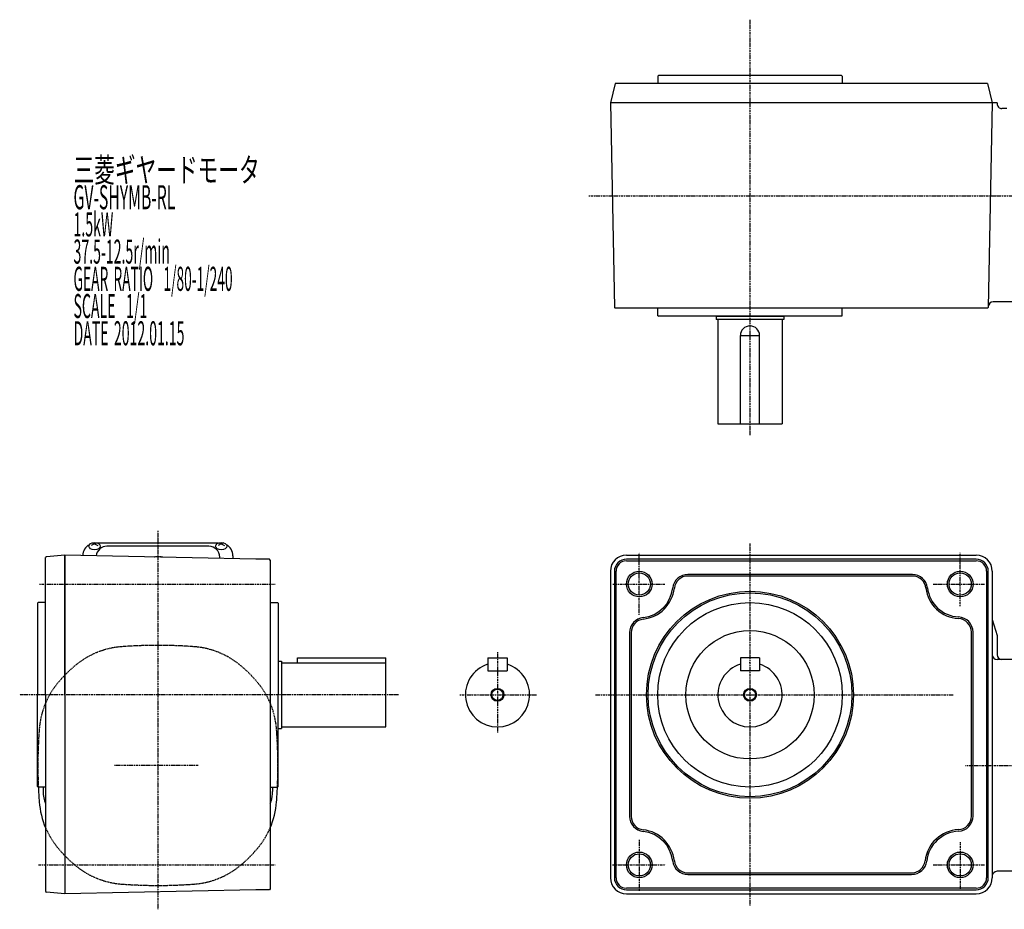
# Model space of a CAD drawing. Extents: x -416 to 750, y -267 to 288.
# Drawn here: x -416 to 198, y -267 to 288 of the extents above; entities that cross this region are included whole.
import ezdxf

# ---------------------------------------------------------------- set-up
doc = ezdxf.new("R2010")
doc.units = 0
doc.header["$MEASUREMENT"] = 0
doc.linetypes.add('CENTER', pattern=[1, 0.5, -0.25, 0, -0.25])
doc.linetypes.add('DASHED', pattern=[0.75, 0.5, -0.25])
doc.layers.get('0').update_dxf_attribs({"color": 53})
doc.styles.add('ZU_SHPTB00001', font='monotxt', dxfattribs={"bigfont": 'bigfont'})

msp = doc.modelspace()

# ---------------------------------------------------------------- linework, layer by layer
at = {"linetype": 'CENTER', "lineweight": -3}
for p, q in [((39.093887, 287.515538), (39.093887, 28.679828)), ((-61.274214, 177.666041), (502.503472, 177.666041)), ((-329.905894, -31.060522), (-329.905894, -266.867483)), ((39.093423, -38.871189), (39.093423, -264.575205)), ((-29.906577, -83.298804), (-29.906577, -44.732419)), ((170.093423, -77.88847), (170.093423, -44.638124)), ((-403.621287, -64.19043), (-256.860836, -64.19043)), ((-46.290507, -64.19043), (-13.828501, -64.19043)), ((153.170489, -64.19043), (185.271806, -64.19043)), ((-118.265993, -106.66308), (-118.265993, -156.66308)), ((-179.868354, -133.19043), (-416.036434, -133.19043)), ((-141.665349, -133.19043), (-93.915349, -133.19043)), ((-57.080945, -133.19043), (165.769138, -133.19043)), ((-304.725578, -177.19043), (-357.021955, -177.19043)), ((173.401234, -177.19043), (498.679296, -177.19043)), ((-29.906577, -223.60681), (-29.906577, -255.347439)), ((170.093423, -225.049566), (170.093423, -254.265372)), ((-404.358777, -239.19043), (-256.860836, -239.19043)), ((-46.651196, -239.19043), (-13.467812, -239.19043)), ((153.170489, -239.19043), (185.271806, -239.19043))]:
    msp.add_line(p, q, dxfattribs=at)
at = {"linetype": 'Continuous', "lineweight": -3}
for p, q in [((-18.406113, 252.266041), (-18.006113, 252.666041)), ((-18.406113, 252.266041), (-18.006113, 252.666041)), ((-18.406113, 252.266041), (-18.406113, 250.166041)), ((-18.406113, 252.266041), (-18.406113, 250.166041)), ((96.193887, 252.666041), (-18.006113, 252.666041)), ((96.193887, 252.666041), (-18.006113, 252.666041)), ((96.593887, 252.266041), (96.193887, 252.666041)), ((96.593887, 252.266041), (96.193887, 252.666041)), ((96.593887, 252.266041), (96.593887, 250.166041)), ((96.593887, 252.266041), (96.593887, 250.166041)), ((-44.915897, 247.666041), (-47.906113, 235.666041)), ((-18.406113, 247.666041), (-44.915897, 247.666041)), ((-18.406113, 247.666041), (-44.915897, 247.666041)), ((187.103571, 247.666041), (-28.568691, 247.666041)), ((-18.256113, 250.166041), (-18.406113, 250.166041)), ((-18.256113, 250.166041), (-18.406113, 250.166041)), ((-18.256113, 248.666041), (-18.406113, 248.666041)), ((-18.406113, 248.666041), (-18.406113, 247.666041)), ((-18.256113, 248.666041), (-18.406113, 248.666041)), ((-18.406113, 248.666041), (-18.406113, 247.666041)), ((-18.256113, 250.166041), (-18.256113, 248.666041)), ((-18.256113, 250.166041), (-18.256113, 248.666041)), ((96.443887, 250.166041), (96.443887, 248.666041)), ((96.443887, 250.166041), (96.593887, 250.166041)), ((96.443887, 250.166041), (96.443887, 248.666041)), ((96.443887, 250.166041), (96.593887, 250.166041)), ((96.443887, 248.666041), (96.593887, 248.666041)), ((96.443887, 248.666041), (96.593887, 248.666041)), ((96.593887, 248.666041), (96.593887, 247.666041)), ((96.593887, 248.666041), (96.593887, 247.666041)), ((187.103571, 247.666041), (190.093787, 235.666041)), ((-47.906113, 235.666041), (-45.425489, 108.165853)), ((193.116931, 235.666041), (-47.906113, 235.666041)), ((190.093423, 235.666041), (187.593423, 108.146492)), ((193.084097, 235.666041), (193.075534, 235.22417)), ((199.093787, 232.166041), (196.074971, 232.166041)), ((215.593787, 111.666041), (190.62342, 111.666041)), ((-44.915897, 107.666041), (-45.425489, 108.165853)), ((-18.406113, 107.666041), (-44.915897, 107.666041)), ((187.103571, 107.666041), (-28.568691, 107.666041)), ((-18.406113, 106.666041), (-18.406113, 107.666041)), ((-18.256113, 106.666041), (-18.406113, 106.666041)), ((-18.406113, 103.066041), (-18.406113, 105.166041)), ((-18.256113, 105.166041), (-18.406113, 105.166041)), ((-18.256113, 105.166041), (-18.256113, 106.666041)), ((96.443887, 105.166041), (96.443887, 106.666041)), ((96.443887, 106.666041), (96.593887, 106.666041)), ((96.443887, 105.166041), (96.593887, 105.166041)), ((96.593887, 106.666041), (96.593887, 107.666041)), ((96.593887, 103.066041), (96.593887, 105.166041)), ((187.103571, 107.666041), (187.613163, 108.165853)), ((187.623983, 108.72417), (187.613163, 108.165853)), ((-18.406113, 103.066041), (-18.006113, 102.666041)), ((96.193887, 102.666041), (-18.006113, 102.666041)), ((18.093887, 102.666041), (60.093887, 102.666041)), ((18.093887, 102.666041), (18.093887, 100.666041)), ((60.093887, 100.666041), (18.093887, 100.666041)), ((19.093887, 100.666041), (19.093887, 35.666041)), ((59.093887, 100.666041), (59.093887, 35.666041)), ((60.093887, 102.666041), (60.093887, 100.666041)), ((96.593887, 103.066041), (96.193887, 102.666041)), ((33.093887, 90.666041), (45.093887, 90.666041)), ((33.093887, 35.666041), (33.093887, 90.666041)), ((45.093887, 35.666041), (45.093887, 90.666041)), ((19.093887, 35.666041), (59.093887, 35.666041)), ((-369.405894, -39.067237), (-371.405894, -40.116425)), ((-370.99591, -38.55741), (-369.405894, -39.067237)), ((-367.815877, -38.55741), (-369.405894, -39.067237)), ((-369.405894, -39.067237), (-367.405894, -40.116425)), ((-292.407075, -38.719282), (-367.404712, -38.719282)), ((-298.155894, -40.572904), (-361.655894, -40.572904)), ((-290.405894, -39.067237), (-292.405894, -40.116425)), ((-291.99591, -38.55741), (-290.405894, -39.067237)), ((-288.815877, -38.55741), (-290.405894, -39.067237)), ((-290.405894, -39.067237), (-288.405894, -40.116425)), ((-399.408839, -47.113734), (-399.905894, -47.650492)), ((-399.408839, -47.113734), (-399.905894, -47.650492)), ((-399.905894, -133.19043), (-399.905894, -47.650492)), ((-387.905894, -46.228892), (-399.408839, -47.113734)), ((-387.905894, -46.19043), (-387.905894, -257.19043)), ((-268.905894, -48.69043), (-387.905894, -46.19043)), ((-387.905894, -133.19043), (-387.905894, -46.19043)), ((-376.705894, -46.403133), (-376.705894, -46.425724)), ((-291.355894, -48.218792), (-291.355894, -47.372904)), ((-283.105894, -46.519282), (-283.105894, -48.392111)), ((-260.405894, -48.69043), (-268.905894, -48.69043)), ((-259.905894, -49.19043), (-260.405894, -48.69043)), ((-37.906577, -46.19043), (180.093423, -46.19043)), ((180.093423, -48.69043), (-37.906577, -48.69043)), ((-259.905894, -49.19043), (-259.905894, -153.190429)), ((-37.906577, -49.69043), (180.093423, -49.69043)), ((-47.906577, -56.19043), (-47.906577, -247.19043)), ((-45.406577, -56.19043), (-45.406577, -247.19043)), ((-44.406577, -247.19043), (-44.406577, -56.19043)), ((140.298908, -58.19043), (0.391938, -58.19043)), ((140.298908, -59.19043), (0.391938, -59.19043)), ((186.593423, -56.19043), (186.593423, -247.19043)), ((187.593423, -247.19043), (187.593423, -56.19043)), ((190.093423, -56.19043), (190.093423, -177.19043)), ((-404.905894, -76.09043), (-404.505894, -75.69043)), ((-404.905894, -76.09043), (-404.905894, -133.19043)), ((-399.905894, -75.69043), (-404.505894, -75.69043)), ((-259.905894, -75.69043), (-255.305894, -75.69043)), ((-254.905894, -76.09043), (-255.305894, -75.69043)), ((-254.905894, -76.09043), (-254.905894, -133.19043)), ((190.093423, -86.19043), (193.093423, -96.19043)), ((-35.906577, -94.488945), (-35.906577, -208.891916)), ((-34.906577, -94.488945), (-34.906577, -208.891916)), ((177.093423, -208.727338), (177.093423, -94.152907)), ((178.093423, -208.727338), (178.093423, -94.152907)), ((193.093423, -96.19043), (193.093423, -108.19043)), ((-242.905894, -113.19043), (-242.905894, -110.19043)), ((-242.905894, -110.19043), (-187.905894, -110.19043)), ((-187.905894, -153.19043), (-187.905894, -110.19043)), ((-124.265993, -110.19043), (-112.265993, -110.19043)), ((-124.265993, -110.19043), (-124.265993, -118.19043)), ((-112.265993, -110.19043), (-112.265993, -118.19043)), ((45.093423, -110.19043), (33.093423, -110.19043)), ((33.093423, -110.19043), (33.093423, -118.19043)), ((45.093423, -110.19043), (45.093423, -118.19043)), ((-254.905894, -112.19043), (-252.905894, -112.19043)), ((-252.905894, -112.19043), (-252.905894, -154.19043)), ((-252.905894, -113.19043), (-187.905894, -113.19043)), ((215.593423, -111.19043), (193.093423, -111.19043)), ((-124.265993, -118.19043), (-112.265993, -118.19043)), ((45.093423, -118.19043), (33.093423, -118.19043)), ((-404.905894, -190.29043), (-404.905894, -133.19043)), ((-399.905894, -133.19043), (-399.905894, -255.730369)), ((-387.905894, -133.19043), (-387.905894, -257.19043)), ((-254.905894, -190.29043), (-254.905894, -133.19043)), ((-259.905894, -153.190429), (-259.905894, -201.190429)), ((-252.905894, -153.19043), (-187.905894, -153.19043)), ((-254.905894, -154.19043), (-252.905894, -154.19043)), ((190.093423, -177.19043), (190.093423, -247.19043)), ((-404.905894, -190.29043), (-404.505894, -190.69043)), ((-399.905894, -190.69043), (-404.505894, -190.69043)), ((-401.405894, -190.69043), (-401.405894, -193.430811)), ((-259.905894, -190.69043), (-255.305894, -190.69043)), ((-258.405894, -190.69043), (-258.405894, -193.430811)), ((-254.905894, -190.29043), (-255.305894, -190.69043)), ((-259.905894, -201.190429), (-259.905894, -254.19043)), ((0.391938, -244.19043), (139.794908, -244.19043)), ((0.391938, -245.19043), (139.794908, -245.19043)), ((215.593423, -243.19043), (193.093423, -243.19043)), ((-399.905894, -255.730369), (-399.408839, -256.267127)), ((-399.905894, -255.730369), (-399.408839, -256.267127)), ((-387.905894, -257.151969), (-399.408839, -256.267127)), ((-268.905894, -254.69043), (-387.905894, -257.19043)), ((-260.405894, -254.69043), (-268.905894, -254.69043)), ((-259.905894, -254.19043), (-260.405894, -254.69043)), ((180.093423, -253.69043), (-37.906577, -253.69043)), ((-37.906577, -254.69043), (180.093423, -254.69043)), ((-37.906577, -257.19043), (180.093423, -257.19043))]:
    msp.add_line(p, q, dxfattribs=at)
for centre, radius in [((-29.906577, -64.19043), 8), ((-29.906577, -64.19043), 6.9175), ((170.093423, -64.19043), 8), ((170.093423, -64.19043), 6.9175), ((39.093423, -133.19043), 64.5), ((39.093423, -133.19043), 63.5), ((39.093423, -133.19043), 57.5), ((39.093423, -133.19043), 40), ((-118.265993, -133.19043), 4), ((-118.265993, -133.19043), 3.5), ((39.093423, -133.19043), 4), ((39.093423, -133.19043), 3.5), ((-29.906577, -239.19043), 8), ((-29.906577, -239.19043), 6.9175), ((170.093423, -239.19043), 8), ((170.093423, -239.19043), 6.9175)]:
    msp.add_circle(centre, radius, dxfattribs=at)
for centre, radius, start, end in [((196.074971, 235.166041), 3, 178.889756, 270), ((190.62342, 108.666041), 3, 90, 178.889756), ((39.093887, 90.666041), 6, 0, 180), ((-368.905894, -46.519282), 7.8, 118.12516, 179.312832), ((-361.655894, -47.372904), 6.8, 90, 173.473269), ((-298.155894, -47.372904), 6.8, 0, 90), ((-290.905894, -46.519282), 7.8, 0, 61.87484), ((-37.906577, -56.19043), 10, 90, 180), ((-37.906577, -56.19043), 7.5, 90, 180), ((180.093423, -56.19043), 10, 0, 90), ((180.093423, -56.19043), 7.5, 0, 90), ((-37.906577, -56.19043), 6.5, 90, 180), ((180.093423, -56.19043), 6.5, 0, 90), ((0.391938, -67.69043), 9.5, 90, 173.410558), ((0.391938, -67.69043), 8.5, 90, 173.410558), ((140.298908, -67.69043), 9.5, 6.181154, 90), ((140.298908, -67.69043), 8.5, 6.181154, 90), ((140.298908, -67.69043), 8.5, 6.181154, 90), ((-29.906577, -64.19043), 21, 276.589442, 353.410558), ((-29.906577, -64.19043), 22, 276.589442, 353.410558), ((170.093423, -64.19043), 21.5, 186.440531, 267.134016), ((170.093423, -64.19043), 20.5, 186.440531, 267.134016), ((-26.406577, -94.488945), 9.5, 96.589442, 180), ((168.593423, -94.152907), 8.5, 0, 87.134016), ((168.593423, -94.152907), 9.5, 0, 87.134016), ((-26.406577, -94.488945), 8.5, 96.589442, 180), ((193.093423, -108.19043), 3, 180, 270), ((196.093423, -108.19043), 3, 180, 270), ((-118.265993, -133.19043), 20, 107.457603, 72.542397), ((39.093423, -133.19043), 20, 107.457603, 72.542397), ((-103.905894, -177.19043), 300.8, 182.572317, 184.33985), ((-381.405894, -193.430811), 20, 180, 202.331645), ((-278.405894, -193.430811), 20, 342.497476, 0), ((-555.905894, -177.19043), 300.8, 355.66015, 357.427683), ((-353.189079, -196.108497), 50.8, 184.33985, 203.129069), ((-329.405894, -177.190429), 74, 197.502524, 197.69223), ((-329.905894, -177.190429), 74, 341.075356, 342.497476), ((-306.622708, -196.108497), 50.8, 336.870931, 355.66015), ((-26.406577, -208.891916), 9.5, 180, 263.410558), ((-26.406577, -208.891916), 8.5, 180, 263.410558), ((168.593423, -208.727338), 8.5, 272.818962, 0), ((168.593423, -208.727338), 9.5, 272.818962, 0), ((-29.906577, -239.19043), 21, 6.589442, 83.410558), ((-29.906577, -239.19043), 22, 6.589442, 83.410558), ((170.093423, -239.19043), 22, 92.818962, 173.410558), ((170.093423, -239.19043), 21, 92.818962, 173.410558), ((0.391938, -235.69043), 9.5, 186.589442, 270), ((0.391938, -235.69043), 8.5, 186.589442, 270), ((139.794908, -235.69043), 8.5, 270, 353.410558), ((139.794908, -235.69043), 9.5, 270, 353.410558), ((193.093423, -246.19043), 3, 90, 180), ((-37.906577, -247.19043), 10, 180, 270), ((-37.906577, -247.19043), 7.5, 180, 270), ((-37.906577, -247.19043), 6.5, 180, 270), ((180.093423, -247.19043), 7.5, 270, 0), ((180.093423, -247.19043), 6.5, 270, 0), ((180.093423, -247.19043), 10, 270, 0)]:
    msp.add_arc(centre, radius, start, end, dxfattribs=at)
at = {"linetype": 'DASHED', "lineweight": -3}
for centre, radius, start, end in [((-329.905894, -64.19043), 17, 79.52287, 98.070099), ((-348.82396, -153.907245), 50.8, 94.33985, 129.094568), ((-329.905894, -403.19043), 300.8, 90, 94.33985), ((-329.905894, -403.19043), 300.8, 85.66015, 90), ((-310.987827, -153.907245), 50.8, 50.905432, 85.66015), ((-329.905894, -177.19043), 80.8, 129.094568, 140.905432), ((-329.905894, -177.19043), 80.8, 39.094568, 50.905432), ((-353.189079, -158.272363), 50.8, 140.905432, 175.66015), ((-306.622708, -158.272363), 50.8, 4.33985, 39.094568), ((-103.905894, -177.19043), 300.8, 175.66015, 180), ((-555.905894, -177.19043), 300.8, 360, 4.33985), ((-103.905894, -177.19043), 300.8, 180, 182.572317), ((-555.905894, -177.19043), 300.8, 357.427683, 0), ((-353.189079, -196.108497), 50.8, 203.129069, 219.094568), ((-306.622708, -196.108497), 50.8, 320.905432, 336.870931), ((-329.905894, -177.19043), 80.8, 219.094568, 230.905432), ((-329.905894, -177.19043), 80.8, 309.094568, 320.905432), ((-348.82396, -200.473616), 50.8, 230.905432, 265.66015), ((-310.987827, -200.473616), 50.8, 274.33985, 309.094568), ((-329.905894, 48.80957), 300.8, 265.66015, 270), ((-329.905894, 48.80957), 300.8, 270, 274.33985)]:
    msp.add_arc(centre, radius, start, end, dxfattribs=at)
at = {"linetype": 'Continuous', "lineweight": -3}
for centre in [(-369.405894, -40.604691), (-290.405894, -40.604691)]:
    msp.add_ellipse(centre, major_axis=(3.5, 0), ratio=0.656603, dxfattribs=at)
at = {"linetype": 'DASHED', "lineweight": -3}
msp.add_point((39.093423, -113.076734), dxfattribs=at)

# ---------------------------------------------------------------- texts
at = {"linetype": 'Continuous', "lineweight": -3, "char_height": 15, "attachment_point": 7, "style": 'ZU_SHPTB00001'}
for s, insert in [('\\W0.63;三菱ギヤードモータ  ', (-382.485107, 186.345428)), ('\\W0.63;三菱ギヤードモータ  ', (-382.485107, 186.345428)), ('\\W0.48;GV-SHYMB-RL', (-382.485107, 169.395416)), ('\\W0.43;1.5kW', (-382.485107, 152.445404)), ('\\W0.43;37.5-12.5r/min\\W0.53;\u3000', (-382.485107, 135.495422)), ('\\W0.42;GEAR\\W0.70; \\W0.42;RATIO\\W0.70;  \\W0.42;1/80-1/240', (-382.485107, 118.54541)), ('\\W0.43;SCALE\\W0.72;  \\W0.43;1/1', (-382.485107, 101.595367)), ('\\W0.43;DATE\\W0.72; \\W0.43;2012.01.15', (-382.485107, 84.595367))]:
    msp.add_mtext(s, dxfattribs=dict(at, insert=insert))

doc.saveas('drawing.dxf')
